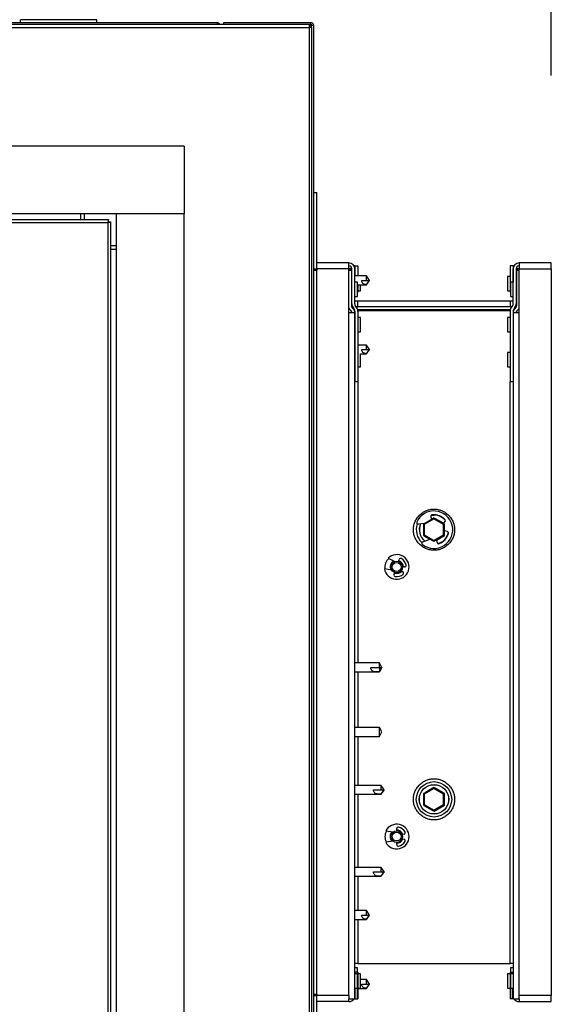
# Model space of a CAD drawing. Units: inches. Extents: x 0.3 to 10.6, y 0.4 to 8.2.
# Drawn here: x 7.7 to 7.8, y 3.5 to 3.8 of the extents above; entities that cross this region are included whole.
import ezdxf

# ---------------------------------------------------------------- set-up
doc = ezdxf.new("R2010")
doc.units = ezdxf.units.IN
doc.header["$MEASUREMENT"] = 0
doc.linetypes.add('HIDDEN', pattern=[0.07500000000000001, 0.05, -0.025])
doc.layers.add('SERVICE_AREA_LINE', color=7, linetype='HIDDEN')
doc.styles.add('SLDTEXTSTYLE0', font='GOTHIC.TTF', dxfattribs={"width": 0.913})
doc.dimstyles.new('SLDDIMSTYLE0', dxfattribs={"dimtxt": 0.08333333333333333, "dimasz": 0.1, "dimexe": 0, "dimexo": 0.0625, "dimgap": 0.02083333333333333, "dimtad": 0, "dimtih": 1, "dimtoh": 1, "dimdec": 6, "dimlfac": 80, "dimrnd": 1e-09, "dimzin": 12, "dimdsep": 46, "dimlunit": 5, "dimtxsty": 'SLDTEXTSTYLE0', "dimsah": 1, "dimcen": 0.09, "dimadec": 0, "dimazin": 3, "dimtfac": 1, "dimtdec": 3, "dimtofl": 0, "dimtmove": 0, "dimatfit": 3, "dimfxl": 1, "dimfrac": 2, "dimtolj": 1, "dimtzin": 12, "dimarcsym": 0})

# ---------------------------------------------------------------- blocks, each defined once
blk = doc.blocks.new('_D')
at = {"layer": 'SERVICE_AREA_LINE'}
for p, q in [((6.291145392493635, 3.825712085540289), (6.291145392493635, 4.766280195545001)), ((7.780752892493636, 3.825712085540285), (7.780752892493636, 4.766280195545002)), ((6.291145392493635, 4.641280195545001), (6.645951621464273, 4.641280195545002)), ((7.780752892493636, 4.641280195545002), (7.379747937919942, 4.641280195545002))]:
    blk.add_line(p, q, dxfattribs=at)
for points in [[(6.291145392493635, 4.641280195545001), (6.391145392493635, 4.626280195545001), (6.391145392493635, 4.656280195545)], [(7.780752892493636, 4.641280195545002), (7.680752892493636, 4.656280195545002), (7.680752892493636, 4.626280195545003)]]:
    blk.add_solid(points, dxfattribs=at)
at = {"layer": 'SERVICE_AREA_LINE', "char_height": 0.08333333333333333, "attachment_point": 1, "style": 'SLDTEXTSTYLE0'}
for s, insert in [('119 1/8"', (6.645951621464273, 4.681521801169207)), (' Case', (7.067556584381098, 4.681521801169207))]:
    blk.add_mtext(s, dxfattribs=dict(at, insert=insert))
blk = doc.blocks.new('_D_2')
at = {"layer": 'SERVICE_AREA_LINE'}
for p, q in [((6.277895392493626, 3.366243335540291), (6.277895392493637, 4.942100230577665)), ((7.844046642493655, 3.76239958554786), (7.844046642493664, 4.942100230577656)), ((6.277895392493636, 4.817100230577665), (6.681631351715295, 4.817100230577663)), ((7.844046642493663, 4.817100230577655), (7.518205420873596, 4.817100230577657))]:
    blk.add_line(p, q, dxfattribs=at)
for points in [[(6.277895392493636, 4.817100230577665), (6.377895392493635, 4.802100230577665), (6.377895392493635, 4.832100230577664)], [(7.844046642493663, 4.817100230577655), (7.744046642493664, 4.832100230577655), (7.744046642493664, 4.802100230577656)]]:
    blk.add_solid(points, dxfattribs=at)
at = {"layer": 'SERVICE_AREA_LINE', "char_height": 0.08333333333333333, "attachment_point": 1, "style": 'SLDTEXTSTYLE0'}
for s, insert in [('125 1/4"', (6.681631351715295, 4.857341836201865)), (' Overall', (7.103236314632119, 4.857341836201865))]:
    blk.add_mtext(s, dxfattribs=dict(at, insert=insert))

msp = doc.modelspace()

# ---------------------------------------------------------------- linework, layer by layer
at = {"color": 7, "linetype": 'Continuous', "lineweight": 25}
for p, q in [((7.70260289248605, 3.776462085540261), (7.70260289248605, 3.777255835540261)), ((7.722940392486051, 3.777255835540261), (7.70260289248605, 3.777255835540261)), ((7.722940392486051, 3.776462085540261), (7.722940392486051, 3.777255835540261)), ((7.779664504145981, 3.77596208554028), (7.190528780841277, 3.77596208554028)), ((7.19069039249363, 3.77521208554028), (7.779502892493629, 3.775212085540279)), ((7.755002892493626, 3.776462085540263), (7.479877892493626, 3.776462085540263)), ((7.756752892493636, 3.776462085540285), (7.756752892493636, 3.775962085540285)), ((7.780002892493636, 3.776462085540285), (7.756752892493636, 3.776462085540285)), ((7.779502892493629, 3.775212085540279), (7.779502892493629, 3.014212085540279)), ((7.779664504145981, 3.77546208554028), (7.779664504145981, 3.77596208554028)), ((7.780002892493636, 3.775962085540285), (7.779664504146024, 3.775962085540285)), ((7.779664504146024, 3.775873697192637), (7.780002892493636, 3.775873697192637)), ((7.779752892493629, 3.775373697192631), (7.780252892493629, 3.775373697192631)), ((7.780002892493636, 3.775962085540285), (7.780002892493636, 3.776462085540285)), ((7.780252892493629, 3.014050473887928), (7.780252892493629, 3.775373697192631)), ((7.780752892493636, 3.396212085540285), (7.780752892493637, 3.775712085540285)), ((7.746224767493629, 3.743540210540279), (7.21106851749363, 3.743540210540279)), ((7.746224767493629, 3.743540210540279), (7.746224767493629, 3.72554021054028)), ((7.780752892493637, 3.731149585547862), (7.781546642493637, 3.731149585547862)), ((7.781546642493637, 3.710812085547862), (7.781546642493637, 3.731149585547862)), ((7.746224767493629, 3.72554021054028), (7.21106851749363, 3.72554021054028)), ((7.71872476749363, 3.72397771054028), (7.71872476749363, 3.725540210540279)), ((7.719662267493629, 3.72397771054028), (7.719662267493629, 3.725540210540279)), ((7.72822476749363, 3.063883960540279), (7.72822476749363, 3.725540210540279)), ((7.746224767493629, 3.725540210540279), (7.72822476749363, 3.725540210540279)), ((7.746224767493629, 3.063883960540279), (7.746224767493629, 3.725540210540279)), ((7.231219405841278, 3.723977710540279), (7.726073879145981, 3.723977710540279)), ((7.231381017493629, 3.72322771054028), (7.72591226749363, 3.72322771054028)), ((7.72591226749363, 3.72322771054028), (7.725912267493629, 3.066196460540279)), ((7.726073879145981, 3.723477710540279), (7.726073879145981, 3.723977710540279)), ((7.72616226749363, 3.723389322192631), (7.72666226749363, 3.723389322192631)), ((7.72666226749363, 3.066034848887928), (7.72666226749363, 3.723389322192631)), ((7.72822476749363, 3.716977710540279), (7.72666226749363, 3.716977710540279)), ((7.72822476749363, 3.716040210540279), (7.72666226749363, 3.716040210540279)), ((7.790140392493656, 3.712399585547861), (7.781546642493656, 3.712399585547861)), ((7.790140392493656, 3.712162029931267), (7.790140392493656, 3.712399585547861)), ((7.790140392493656, 3.710824585547861), (7.790140392493656, 3.712162029931267)), ((7.791618804724491, 3.711656371290285), (7.791477836877061, 3.711656371290285)), ((7.791727892493658, 3.711656371290285), (7.791618804724491, 3.711656371290285)), ((7.791727892493658, 3.711656371290285), (7.792521642493657, 3.711656371290285)), ((7.791727892493658, 3.711656371290285), (7.791727892493658, 3.708933960547862)), ((7.792521642493657, 3.711656371290285), (7.792521642493657, 3.708933960547862)), ((7.833071642493658, 3.711656371290285), (7.833071642493658, 3.704599621290285)), ((7.833865392493657, 3.711656371290285), (7.833071642493658, 3.711656371290285)), ((7.833865392493657, 3.711656371290285), (7.833865392493657, 3.707274585547868)), ((7.833865392493658, 3.711656371290285), (7.833974480262824, 3.711656371290285)), ((7.833974480262824, 3.711656371290285), (7.834115448110252, 3.711656371290285)), ((7.844046642493656, 3.71239958554786), (7.835452892493656, 3.71239958554786)), ((7.835452892493656, 3.71239958554786), (7.835452892493656, 3.712162029931266)), ((7.835452892493656, 3.712162029931266), (7.835452892493655, 3.710824585547861)), ((7.844046642493656, 3.710824585547861), (7.844046642493656, 3.71239958554786)), ((7.780752892493637, 3.710812085547862), (7.781546642493637, 3.710812085547862)), ((7.780752892493637, 3.710446460547862), (7.781546642493637, 3.710446460547862)), ((7.790140392493656, 3.710824585547861), (7.781546642493656, 3.710824585547861)), ((7.781546642493656, 3.710812085547862), (7.781546642493656, 3.710446460547862)), ((7.781546642493637, 3.517477710547861), (7.781546642493637, 3.710446460547862)), ((7.790140392493656, 3.699089922429547), (7.790140392493656, 3.710824585547861)), ((7.790510578960118, 3.710824585547861), (7.790140392493658, 3.710824585547861)), ((7.790843022140486, 3.710442147128322), (7.790140392493658, 3.710442147128322)), ((7.790510578960118, 3.710824585547861), (7.790692819666461, 3.710824585547861)), ((7.790692819666461, 3.710824585547861), (7.790921642493658, 3.710824585547861)), ((7.790843022140484, 3.710442147128322), (7.790843022140486, 3.700938283489058)), ((7.790921642493658, 3.708933960547862), (7.790843022140484, 3.708933960547862)), ((7.790921642493655, 3.701487085547861), (7.790921642493656, 3.710824585547861)), ((7.791715392493655, 3.701487085547861), (7.791715392493656, 3.710824585547861)), ((7.794790392493637, 3.708933960547862), (7.791715392493656, 3.708933960547862)), ((7.795571642493635, 3.70776208554785), (7.794790392493637, 3.708933960547888)), ((7.794790392493637, 3.707746460547862), (7.794790392493637, 3.708933960547862)), ((7.833071642493658, 3.708837085547861), (7.832346642493659, 3.708837085547861)), ((7.832346642493659, 3.708837085547861), (7.832346642493659, 3.706918335547861)), ((7.833877892493659, 3.708837085547861), (7.833865392493657, 3.708837085547861)), ((7.833877892493656, 3.701487085547861), (7.833877892493656, 3.710824585547861)), ((7.834671642493657, 3.710824585547861), (7.834671642493657, 3.701487085547861)), ((7.834671642493658, 3.710824585547861), (7.834900465320856, 3.710824585547861)), ((7.835452892493659, 3.71044214712833), (7.83475026284682, 3.71044214712833)), ((7.83475026284682, 3.710442147128328), (7.834750262846827, 3.700938283489064)), ((7.835082706027197, 3.710824585547861), (7.834900465320856, 3.710824585547861)), ((7.835452892493659, 3.710824585547861), (7.835082706027197, 3.710824585547861)), ((7.835452892493655, 3.710824585547861), (7.844046642493656, 3.710824585547861)), ((7.835452892493656, 3.699089922429547), (7.835452892493655, 3.710824585547861)), ((7.844046642493656, 3.710824585547861), (7.844046642493656, 3.517099585532708)), ((7.790921642493657, 3.707274585547868), (7.790843022140487, 3.707274585547868)), ((7.792440392493661, 3.707274585547867), (7.791715392493657, 3.707274585547868)), ((7.792440392493657, 3.703437085547867), (7.792440392493661, 3.707274585547867)), ((7.79244039249366, 3.706558960547862), (7.794790392493637, 3.706558960547862)), ((7.792521642493657, 3.706558960547862), (7.792521642493657, 3.704599621290285)), ((7.793246642493658, 3.704999585547861), (7.793246642493658, 3.706558960547862)), ((7.793527295427873, 3.707746460547862), (7.794790392493637, 3.707746460547862)), ((7.794790392493637, 3.706558960547834), (7.795582059160294, 3.707746460547862)), ((7.79479039249365, 3.707746460547862), (7.795571642493647, 3.707746460547862)), ((7.794790392493637, 3.706558960547862), (7.794790392493645, 3.70660514098557)), ((7.795571642493647, 3.707746460547862), (7.795571642493635, 3.70776208554786)), ((7.795571642493635, 3.707730835547888), (7.795571642493647, 3.707746460547862)), ((7.832346642493659, 3.706918335547861), (7.832346642493659, 3.704999585547861)), ((7.833877892493656, 3.707274585547868), (7.833152892493651, 3.707274585547867)), ((7.833152892493651, 3.707274585547867), (7.833152892493654, 3.703437085547867)), ((7.834750262846822, 3.707274585547868), (7.834671642493655, 3.707274585547868)), ((7.790843022140483, 3.703437085547868), (7.790921642493655, 3.703437085547868)), ((7.791715392493654, 3.703437085547868), (7.792440392493657, 3.703437085547867)), ((7.792440392493658, 3.704599621290285), (7.792521642493657, 3.704599621290285)), ((7.792521642493658, 3.704999585547861), (7.793246642493658, 3.704999585547861)), ((7.832346642493659, 3.704999585547861), (7.833071642493658, 3.704999585547861)), ((7.833152892493652, 3.704599621290285), (7.833071642493658, 3.704599621290285)), ((7.833152892493654, 3.703437085547867), (7.833877892493658, 3.703437085547868)), ((7.834671642493658, 3.703437085547868), (7.834750262846825, 3.703437085547868)), ((7.790921642493658, 3.701474585547861), (7.790843022140486, 3.701474585547861)), ((7.790921642493656, 3.701474585547861), (7.790921642493656, 3.701487085547862)), ((7.790921642493658, 3.700596723623296), (7.790921642493658, 3.701474585547861)), ((7.792496642493658, 3.702255871290285), (7.791715392493656, 3.702255871290285)), ((7.792301721551004, 3.700283283842283), (7.791824480262822, 3.701088902803456)), ((7.833096642493658, 3.702255871290285), (7.792496642493658, 3.702255871290285)), ((7.833877892493656, 3.702255871290285), (7.833096642493658, 3.702255871290285)), ((7.833291563436307, 3.700283283842283), (7.833768804724489, 3.701088902803456)), ((7.834671642493657, 3.701487085547861), (7.834671642493657, 3.701474585547861)), ((7.834750262846827, 3.701474585547861), (7.834671642493658, 3.701474585547861)), ((7.834671642493658, 3.701474585547861), (7.834671642493658, 3.700596723623309)), ((7.790140392493656, 3.517099585532708), (7.790140392493656, 3.699089922429547)), ((7.791715392493656, 3.699089922429547), (7.790140392493656, 3.699089922429547)), ((7.790510578960119, 3.699824590308687), (7.790692819666457, 3.69964234960235)), ((7.791071844967683, 3.700385856316256), (7.791254085674026, 3.700203615609916)), ((7.791141563436296, 3.700684349135141), (7.791618804724478, 3.699878730173968)), ((7.791715392493656, 3.516267799790285), (7.791715392493656, 3.699089922429547)), ((7.791715392493656, 3.699089922429547), (7.791727892493655, 3.699089922429547)), ((7.791727892493655, 3.699480547429547), (7.791727892493655, 3.680732922429547)), ((7.792496642493656, 3.699899585547861), (7.792464786733461, 3.699899907736198)), ((7.833096642493656, 3.70069333554786), (7.792496642493656, 3.70069333554786)), ((7.833096642493656, 3.699899585547861), (7.792496642493656, 3.699899585547861)), ((7.792499738108878, 3.699742308790285), (7.833093546878433, 3.699742308790285)), ((7.792521642493654, 3.699480547429547), (7.792521642493654, 3.680732922429547)), ((7.798846642493656, 3.699742308790285), (7.798846642493656, 3.699899585547862)), ((7.833071642493656, 3.699480547429547), (7.833071642493656, 3.680732922429547)), ((7.833128498253752, 3.699899907736196), (7.833096642493656, 3.699899585547861)), ((7.833865392493657, 3.699480547429547), (7.833865392493657, 3.680732922429547)), ((7.833865392493657, 3.699089922429547), (7.833877892493656, 3.699089922429547)), ((7.833877892493656, 3.699089922429547), (7.833877892493656, 3.516267799790285)), ((7.835452892493656, 3.699089922429547), (7.833877892493656, 3.699089922429547)), ((7.834451721551015, 3.700684349135141), (7.833974480262833, 3.699878730173968)), ((7.834521440019629, 3.70038585631626), (7.834339199313287, 3.700203615609916)), ((7.834900465320853, 3.699642349602348), (7.835082706027198, 3.699824590308695)), ((7.835452892493656, 3.517099585532708), (7.835452892493656, 3.699089922429547)), ((7.791727892493661, 3.697899585547867), (7.791715392493646, 3.697899585547867)), ((7.793246642493653, 3.697899585547866), (7.792521642493661, 3.697899585547866)), ((7.793246642493649, 3.694062085547866), (7.793246642493653, 3.697899585547866)), ((7.83307164249365, 3.697899585547866), (7.832346642493659, 3.697899585547866)), ((7.832346642493659, 3.697899585547866), (7.832346642493661, 3.694062085547866)), ((7.833877892493668, 3.697899585547867), (7.833865392493649, 3.697899585547867)), ((7.791715392493642, 3.694062085547867), (7.791727892493658, 3.694062085547867)), ((7.792521642493658, 3.694062085547866), (7.793246642493649, 3.694062085547866)), ((7.832346642493661, 3.694062085547866), (7.833071642493652, 3.694062085547866)), ((7.833865392493653, 3.694062085547867), (7.833877892493671, 3.694062085547867)), ((7.791727892493655, 3.690540210547862), (7.791715392493656, 3.690540210547862)), ((7.794790392493637, 3.690540210547862), (7.792521642493654, 3.690540210547862)), ((7.795571642493635, 3.68936833554785), (7.794790392493637, 3.690540210547889)), ((7.794790392493637, 3.689352710547862), (7.794790392493637, 3.690540210547889)), ((7.793246642493642, 3.684687085547866), (7.793246642493644, 3.688192119866017)), ((7.793246642493644, 3.688165210547862), (7.794790392493637, 3.688165210547862)), ((7.793527295427873, 3.689352710547862), (7.794790392493637, 3.689352710547862)), ((7.794790392493637, 3.688165210547835), (7.795582059160294, 3.689352710547862)), ((7.79479039249365, 3.689352710547862), (7.795571642493647, 3.689352710547862)), ((7.794790392493637, 3.688165210547835), (7.794790392493645, 3.68821139098557)), ((7.795571642493647, 3.689352710547862), (7.795571642493635, 3.68936833554786)), ((7.795571642493635, 3.689337085547887), (7.795571642493647, 3.689352710547862)), ((7.833071642493658, 3.688524585547867), (7.832346642493666, 3.688524585547866)), ((7.832346642493666, 3.688524585547866), (7.832346642493669, 3.684687085547866)), ((7.833877892493676, 3.688524585547867), (7.833865392493657, 3.688524585547867)), ((7.791715392493635, 3.684687085547867), (7.79172789249365, 3.684687085547867)), ((7.79252164249365, 3.684687085547866), (7.793246642493642, 3.684687085547866)), ((7.832346642493669, 3.684687085547866), (7.83307164249366, 3.684687085547866)), ((7.833865392493661, 3.684687085547867), (7.833877892493679, 3.684687085547867)), ((7.792521642493654, 3.680732922429547), (7.791727892493655, 3.680732922429547)), ((7.833865392493657, 3.680732922429547), (7.833071642493656, 3.680732922429547)), ((7.810059712154188, 3.642889643390393), (7.812794087154188, 3.644468335532709)), ((7.810309712154188, 3.642745305823096), (7.812794087154188, 3.644179660398114)), ((7.811936271070544, 3.64475046383476), (7.812105969424313, 3.644071050576132)), ((7.81208277544094, 3.645159015439428), (7.812796642493655, 3.645224585532708)), ((7.812766005387343, 3.644481114213557), (7.812101517283277, 3.644088875402257)), ((7.812791394230323, 3.644466780772391), (7.812766005387343, 3.644481114213557)), ((7.812794087154188, 3.644468335532709), (7.812794087154188, 3.644179660398114)), ((7.812794087154188, 3.644468335532709), (7.815528462154188, 3.642889643390394)), ((7.812794087154188, 3.644179660398114), (7.815278462154188, 3.642745305823096)), ((7.815317809695972, 3.643040476018457), (7.813034447459984, 3.644329563445455)), ((7.815298098327165, 3.643022644007936), (7.81571714281033, 3.643401735166239)), ((7.810198564983051, 3.642969810108515), (7.808623582527786, 3.642764597772415)), ((7.810059712154188, 3.642883624003716), (7.81003145193879, 3.642866942360767)), ((7.81003145193879, 3.642866942360767), (7.810059712154188, 3.639938008454427)), ((7.81005528181472, 3.642661558083807), (7.81005528181472, 3.64039717592042)), ((7.810059712154188, 3.639732259105762), (7.810059712154188, 3.642889643390393)), ((7.810309712154188, 3.642745305823096), (7.810059712154188, 3.642889643390393)), ((7.810309712154188, 3.63987659667306), (7.810309712154188, 3.642745305823096)), ((7.815278462154188, 3.642745305823096), (7.815528462154188, 3.642889643390394)), ((7.815278462154188, 3.642745305823096), (7.815278462154188, 3.63987659667306)), ((7.815528462154188, 3.642889643390394), (7.815528462154188, 3.639732259105763)), ((7.816359655990383, 3.640829335589728), (7.815528462154188, 3.641037906933634)), ((7.815532892493656, 3.64103679522922), (7.815532892493656, 3.639950112981611)), ((7.815561833048521, 3.63974472870465), (7.815549406351911, 3.641032651409259)), ((7.809799611590803, 3.638056185933432), (7.81171449228478, 3.638776871351916)), ((7.810309712154188, 3.63987659667306), (7.810059712154188, 3.639732259105762)), ((7.812794087154188, 3.638153566963447), (7.810059712154188, 3.639732259105762)), ((7.81006170847543, 3.639731106529156), (7.810062089045101, 3.639691663679919)), ((7.810062089045101, 3.639691663679919), (7.81169527382773, 3.638769638284181)), ((7.810250594314719, 3.639611821808257), (7.811703764261908, 3.63877283374807)), ((7.812794087154188, 3.638442242098042), (7.810309712154188, 3.63987659667306)), ((7.81043028181472, 3.639508079181763), (7.81043028181472, 3.639518310612501)), ((7.815278462154188, 3.63987659667306), (7.812794087154188, 3.638442242098042)), ((7.815528462154188, 3.639732259105763), (7.812794087154188, 3.638153566963447)), ((7.812794087154188, 3.638442242098042), (7.812794087154188, 3.638153566963447)), ((7.813484438009126, 3.638552141215381), (7.813657013916766, 3.637861207230657)), ((7.815296365197194, 3.639588026434426), (7.813486671456907, 3.63854319926632)), ((7.813491767704035, 3.63852279566316), (7.815561833048521, 3.63974472870465)), ((7.815278462154188, 3.63987659667306), (7.815528462154188, 3.639732259105763)), ((7.800578605289439, 3.633752161872211), (7.802364487522001, 3.632845708967038)), ((7.803355348686354, 3.632839314755939), (7.803545668074301, 3.633394141564155)), ((7.803854543611846, 3.632800507293948), (7.8034182140274, 3.633022582350988)), ((7.801559293805253, 3.630498375546751), (7.799593038974963, 3.630878998930474)), ((7.802155128013203, 3.629340382711129), (7.80234544740115, 3.629895209519344)), ((7.804038719143686, 3.630362370588294), (7.804506323180585, 3.630079470398447)), ((7.804948133867251, 3.631367454853222), (7.804405336214607, 3.631431147560992)), ((7.798253483709519, 3.605779701248077), (7.791715392493656, 3.605779701248077)), ((7.795970337154182, 3.604592201248078), (7.798253483709519, 3.604592201248078)), ((7.798939087154247, 3.604592201248283), (7.798253483709519, 3.605779701248089)), ((7.798253483709519, 3.604592201248078), (7.798253483709519, 3.605779701248077)), ((7.798939087154206, 3.604592201248161), (7.798253483709578, 3.603404701248282)), ((7.798253483709505, 3.604592201248078), (7.798939087154206, 3.604592201248078)), ((7.798253483709519, 3.604592201248078), (7.798253483709578, 3.603404701248282)), ((7.791715392493656, 3.603404701248078), (7.798253483709658, 3.603404701248078)), ((7.798253483709519, 3.588592201248078), (7.791715392493656, 3.588592201248078)), ((7.798939087154315, 3.587404701248078), (7.798253483709519, 3.58859220124809)), ((7.798253483709519, 3.586217201248065), (7.798253483709519, 3.58859220124809)), ((7.791715392493656, 3.586217201248077), (7.798253483709519, 3.586217201248077)), ((7.798253483709519, 3.586217201248065), (7.798939087154315, 3.587404701248078)), ((7.798721642493657, 3.573158181363598), (7.791715392493656, 3.573158181363598)), ((7.799502892493626, 3.571986306363614), (7.798721642493657, 3.57315818136354)), ((7.798721642493657, 3.57197364266148), (7.798721642493657, 3.573158181363598)), ((7.810059712154188, 3.571014643390394), (7.812794087154188, 3.57259333553271)), ((7.810309712154188, 3.570870305823096), (7.812794087154188, 3.572304660398115)), ((7.812766005387343, 3.572606114213556), (7.810524999827717, 3.571283277353957)), ((7.812791394230322, 3.57259178077239), (7.812766005387343, 3.572606114213556)), ((7.812794087154188, 3.57259333553271), (7.812794087154188, 3.572304660398115)), ((7.812794087154188, 3.57259333553271), (7.815528462154188, 3.571014643390394)), ((7.812794087154188, 3.572304660398115), (7.815278462154188, 3.570870305823096)), ((7.815531195942209, 3.571045007385497), (7.813034447460063, 3.57245456344541)), ((7.791715392493656, 3.570783181363598), (7.798721642493657, 3.570783181363598)), ((7.796677892493657, 3.57197364266148), (7.798721642493657, 3.57197364266148)), ((7.798721642493668, 3.57197364266148), (7.79950289249365, 3.571970720328044)), ((7.798721642493657, 3.570783181363657), (7.799513309160304, 3.571970681363598)), ((7.798721642493657, 3.570783181363598), (7.79872164249364, 3.570784721243384)), ((7.79950289249365, 3.571970720328044), (7.799502892493626, 3.571986306363572)), ((7.799502892493626, 3.571955056363624), (7.79950289249365, 3.571970720328044)), ((7.810059712154188, 3.571008624003714), (7.81003145193879, 3.570991942360767)), ((7.81003145193879, 3.570991942360767), (7.810059712154188, 3.568063008454427)), ((7.81005528181472, 3.570786558083807), (7.81005528181472, 3.56852217592015)), ((7.810309712154188, 3.570870305823096), (7.810059712154188, 3.571014643390394)), ((7.810059712154188, 3.567857259105763), (7.810059712154188, 3.571014643390394)), ((7.810309712154188, 3.56800159667306), (7.810309712154188, 3.570870305823096)), ((7.815278462154188, 3.570870305823096), (7.815528462154188, 3.571014643390394)), ((7.815278462154188, 3.570870305823096), (7.815278462154188, 3.56800159667306)), ((7.815528462154188, 3.571014643390394), (7.815528462154188, 3.567857259105763)), ((7.815561833048521, 3.567869728704649), (7.815531195942209, 3.571045007385497)), ((7.815532892493656, 3.570786558083807), (7.815532892493656, 3.568075112981612)), ((7.810309712154188, 3.56800159667306), (7.810059712154188, 3.567857259105763)), ((7.812794087154188, 3.566278566963448), (7.810059712154188, 3.567857259105763)), ((7.81006170847543, 3.567856106529157), (7.810062089045101, 3.567816663679919)), ((7.810062089045101, 3.567816663679919), (7.812827279599968, 3.56625555685186)), ((7.810250594314719, 3.567736821808258), (7.812328202150584, 3.566537314364951)), ((7.812794087154188, 3.566567242098043), (7.810309712154188, 3.56800159667306)), ((7.81043028181472, 3.567633079181763), (7.81043028181472, 3.567643310612502)), ((7.815278462154188, 3.56800159667306), (7.812794087154188, 3.566567242098043)), ((7.815528462154188, 3.567857259105763), (7.812794087154188, 3.566278566963448)), ((7.812827279599968, 3.56625555685186), (7.815561833048521, 3.567869728704649)), ((7.815296365197177, 3.567713026434416), (7.812989399654188, 3.56638109925716)), ((7.815278462154188, 3.56800159667306), (7.815528462154188, 3.567857259105763)), ((7.812794087154188, 3.566567242098043), (7.812794087154188, 3.566278566963448)), ((7.802850398043752, 3.561048512137643), (7.802850398043752, 3.561635073521082)), ((7.799927695954931, 3.561011012137642), (7.801911070472759, 3.560733059372033)), ((7.804834578091703, 3.560173088958243), (7.804300481141021, 3.560057216183132)), ((7.801911070472759, 3.558251464903251), (7.799927695954931, 3.557973512137642)), ((7.802850398043752, 3.557349450754203), (7.802850398043752, 3.557936012137642)), ((7.804300481141021, 3.558927308092153), (7.804834578091703, 3.558811435317042)), ((7.798721642493657, 3.551283181363598), (7.791715392493656, 3.551283181363598)), ((7.799502892493626, 3.550111306363614), (7.798721642493657, 3.551283181363539)), ((7.798721642493657, 3.550098353738603), (7.798721642493657, 3.551283181363598)), ((7.791715392493656, 3.548908181363598), (7.798721642493657, 3.548908181363598)), ((7.796677892493657, 3.550098353738603), (7.798721642493657, 3.550098353738603)), ((7.798721642493668, 3.550098353738602), (7.79950289249365, 3.550095716526427)), ((7.798721642493657, 3.548908181363657), (7.799513309160304, 3.550095681363598)), ((7.798721642493657, 3.548908181363598), (7.79872164249364, 3.548909706569461)), ((7.79950289249365, 3.550095716526427), (7.799502892493626, 3.550111306363573)), ((7.799502892493626, 3.550080056363623), (7.79950289249365, 3.550095716526427)), ((7.794790392493637, 3.539758960547862), (7.791715392493656, 3.539758960547862)), ((7.793527295427873, 3.538571460547862), (7.794790392493637, 3.538571460547862)), ((7.795571642493635, 3.53858708554785), (7.794790392493637, 3.539758960547889)), ((7.794790392493637, 3.538571460547862), (7.794790392493637, 3.539758960547889)), ((7.794790392493637, 3.537383960547834), (7.795582059160294, 3.538571460547862)), ((7.79479039249365, 3.538571460547862), (7.795571642493647, 3.538571460547862)), ((7.795571642493647, 3.538571460547862), (7.795571642493635, 3.53858708554786)), ((7.795571642493635, 3.538555835547887), (7.795571642493647, 3.538571460547862)), ((7.791715392493656, 3.537383960547862), (7.794790392493637, 3.537383960547862)), ((7.794790392493637, 3.537383960547834), (7.794790392493645, 3.53743014098557)), ((7.792496642493656, 3.525668299790285), (7.791715392493656, 3.525668299790285)), ((7.792496642493656, 3.525668299790285), (7.833096642493656, 3.525668299790285)), ((7.833877892493656, 3.525668299790285), (7.833096642493656, 3.525668299790285)), ((7.79244039249366, 3.524487085532707), (7.791715392493659, 3.524487085532707)), ((7.791824480262809, 3.523324549790283), (7.791715392493656, 3.523324549790283)), ((7.792440392493654, 3.522924585532709), (7.791715392493656, 3.522924585532709)), ((7.792301721551023, 3.523324549790283), (7.791824480262809, 3.523324549790283)), ((7.792521642493656, 3.523324549790283), (7.792301721551023, 3.523324549790283)), ((7.79244039249366, 3.523324549790283), (7.79244039249366, 3.524487085532707)), ((7.792440392493654, 3.521005835532709), (7.792440392493654, 3.522924585532709)), ((7.792521642493656, 3.523324549790283), (7.792521642493656, 3.516267799790284)), ((7.793246642493655, 3.522924585532709), (7.792521642493655, 3.522924585532709)), ((7.793246642493654, 3.521005835532709), (7.793246642493655, 3.522924585532709)), ((7.833071642493656, 3.522924585532709), (7.832346642493656, 3.522924585532709)), ((7.832346642493656, 3.522924585532709), (7.832346642493658, 3.521005835532709)), ((7.833071642493656, 3.523324549790283), (7.833071642493656, 3.516267799790284)), ((7.833291563436289, 3.523324549790283), (7.833071642493656, 3.523324549790283)), ((7.833877892493661, 3.524487085532707), (7.833152892493657, 3.524487085532707)), ((7.833152892493657, 3.524487085532707), (7.833152892493657, 3.523324549790283)), ((7.833877892493656, 3.522924585532709), (7.833152892493657, 3.522924585532709)), ((7.833152892493657, 3.522924585532709), (7.833152892493657, 3.521005835532709)), ((7.833291563436289, 3.523324549790283), (7.833768804724502, 3.523324549790283)), ((7.833768804724502, 3.523324549790283), (7.833877892493656, 3.523324549790283)), ((7.792440392493654, 3.519087085532709), (7.792440392493654, 3.521005835532709)), ((7.794790392493637, 3.521365210547862), (7.793246642493654, 3.521365210547862)), ((7.793246642493655, 3.519087085532709), (7.793246642493654, 3.521005835532709)), ((7.793527295427873, 3.520177710547862), (7.794790392493637, 3.520177710547862)), ((7.795571642493635, 3.52019333554785), (7.794790392493637, 3.521365210547889)), ((7.794790392493637, 3.520177710547862), (7.794790392493637, 3.521365210547862)), ((7.794790392493637, 3.518990210547835), (7.795582059160294, 3.520177710547862)), ((7.79479039249365, 3.520177710547862), (7.795571642493647, 3.520177710547862)), ((7.795571642493647, 3.520177710547862), (7.795571642493635, 3.52019333554786)), ((7.795571642493635, 3.520162085547887), (7.795571642493647, 3.520177710547862)), ((7.832346642493658, 3.521005835532709), (7.832346642493656, 3.519087085532709)), ((7.833152892493657, 3.521005835532709), (7.833152892493657, 3.519087085532709)), ((7.780752892493637, 3.517477710547861), (7.781546642493637, 3.517477710547861)), ((7.780752892493637, 3.517112085547862), (7.781546642493637, 3.517112085547862)), ((7.781546642493656, 3.517477710547861), (7.781546642493656, 3.517112085547862)), ((7.781546642493637, 3.496774585547862), (7.781546642493637, 3.517112085547862)), ((7.790140392493656, 3.517099585532708), (7.781546642493656, 3.517099585532708)), ((7.790140392493656, 3.517099585532708), (7.790140392493656, 3.516267799790285)), ((7.791715392493656, 3.519087085532709), (7.792440392493654, 3.519087085532709)), ((7.792521642493655, 3.519087085532709), (7.793246642493655, 3.519087085532709)), ((7.792521642493656, 3.518990210547861), (7.794790392493637, 3.518990210547861)), ((7.794790392493637, 3.518990210547861), (7.794790392493645, 3.51903639098557)), ((7.832346642493656, 3.519087085532709), (7.833071642493656, 3.519087085532709)), ((7.833152892493657, 3.519087085532709), (7.833877892493656, 3.519087085532709)), ((7.844046642493656, 3.517099585532708), (7.835452892493656, 3.517099585532708)), ((7.835452892493656, 3.516267799790285), (7.835452892493656, 3.517099585532708)), ((7.844046642493656, 3.515524585532708), (7.844046642493656, 3.517099585532708)), ((7.790140392493656, 3.515524585532708), (7.781546642493656, 3.515524585532708)), ((7.790140392493656, 3.516267799790285), (7.791715392493656, 3.516267799790285)), ((7.790140392493656, 3.515524585532708), (7.790140392493656, 3.516267799790285)), ((7.791824480262809, 3.516267799790285), (7.791715392493656, 3.516267799790285)), ((7.791824480262809, 3.516267799790285), (7.792301721551023, 3.516267799790285)), ((7.792301721551023, 3.516267799790285), (7.792521642493656, 3.516267799790284)), ((7.833291563436289, 3.516267799790285), (7.833071642493656, 3.516267799790284)), ((7.833768804724502, 3.516267799790285), (7.833291563436289, 3.516267799790285)), ((7.833877892493656, 3.516267799790285), (7.833768804724502, 3.516267799790285)), ((7.833877892493656, 3.516267799790285), (7.835452892493656, 3.516267799790285)), ((7.835452892493656, 3.516267799790285), (7.835452892493656, 3.515524585532708)), ((7.835452892493656, 3.515524585532708), (7.844046642493656, 3.515524585532708))]:
    msp.add_line(p, q, dxfattribs=at)
at = {"color": 8, "linetype": 'Continuous', "lineweight": 25}
for p, q in [((7.780002892493636, 3.775873697192637), (7.780002892493636, 3.775373697192631)), ((7.791618804724491, 3.711656371290285), (7.791618804724496, 3.711367653016695)), ((7.833974480262824, 3.711656371290285), (7.833974480262821, 3.711367653016704)), ((7.790510578960118, 3.710442147128322), (7.790510578960118, 3.710824585547861)), ((7.790692819666461, 3.710442147128322), (7.790692819666461, 3.710824585547861)), ((7.834900465320856, 3.710824585547861), (7.834900465320856, 3.71044214712833)), ((7.835082706027197, 3.71044214712833), (7.835082706027197, 3.710824585547861)), ((7.792496642493658, 3.70069333554786), (7.792496642493658, 3.702255871290285)), ((7.833096642493658, 3.702255871290285), (7.833096642493658, 3.70069333554786)), ((7.792496642493658, 3.699760055926715), (7.792496642493658, 3.699899585547861)), ((7.833096642493658, 3.699899585547861), (7.833096642493658, 3.699760055926745)), ((7.792496642493656, 3.680732922429547), (7.792496642493656, 3.605779701248077)), ((7.833096642493656, 3.525668299790285), (7.833096642493656, 3.680732922429547)), ((7.792496642493656, 3.603404701248078), (7.792496642493656, 3.588592201248078)), ((7.792496642493656, 3.586217201248077), (7.792496642493656, 3.573158181363598)), ((7.792496642493656, 3.570783181363598), (7.792496642493656, 3.551283181363598)), ((7.792496642493656, 3.548908181363598), (7.792496642493656, 3.539758960547862)), ((7.792496642493656, 3.537383960547862), (7.792496642493656, 3.525668299790285)), ((7.791824480262809, 3.522924585532709), (7.791824480262809, 3.523324549790283)), ((7.792301721551023, 3.523324549790283), (7.792301721551023, 3.522924585532709)), ((7.833291563436289, 3.522924585532709), (7.833291563436289, 3.523324549790283)), ((7.833768804724502, 3.522924585532709), (7.833768804724502, 3.523324549790283)), ((7.791824480262809, 3.516267799790285), (7.791824480262809, 3.519087085532709)), ((7.792301721551023, 3.519087085532709), (7.792301721551023, 3.516267799790285)), ((7.833291563436289, 3.516267799790285), (7.833291563436289, 3.519087085532709)), ((7.833768804724502, 3.516267799790285), (7.833768804724502, 3.519087085532709))]:
    msp.add_line(p, q, dxfattribs=at)
at = {"color": 7, "linetype": 'Continuous', "lineweight": 25, "flags": 128}
for points in [[(7.810059712154188, 3.642720223020539), (7.810058623665745, 3.642712544877643), (7.81005528181472, 3.642661558083807)], [(7.810250594314719, 3.639611821808257), (7.810208109381514, 3.63964020933306), (7.810183380252167, 3.639660859296105)], [(7.81478231554847, 3.637941925370133), (7.814012750367428, 3.637593710709666), (7.813952063479463, 3.637574375844054)], [(7.815404794056209, 3.639660859296104), (7.815380064926862, 3.63964020933306), (7.815357217211158, 3.639623946598348)], [(7.815532892493656, 3.639950112981611), (7.815529550642631, 3.639899126187775), (7.815528462154188, 3.639891448044879)], [(7.810059712154188, 3.57084522302054), (7.810058623665745, 3.570837544877643), (7.81005528181472, 3.570786558083807)], [(7.815528462154188, 3.57084522302054), (7.815529550642631, 3.570837544877643), (7.815532892493656, 3.570786558083807)], [(7.810250594314719, 3.567736821808258), (7.810208109381514, 3.56776520933306), (7.810183380252167, 3.567785859296105)], [(7.815404794056209, 3.567785859296105), (7.815380064926862, 3.56776520933306), (7.815357217211162, 3.567748946598351)], [(7.815532892493656, 3.568075112981612), (7.815529550642631, 3.568024126187776), (7.815528462154188, 3.568016448044879)], [(7.812989399654188, 3.56638109925716), (7.812840192568768, 3.566281402270056), (7.812815649852796, 3.566262122503433)], [(7.803854543611846, 3.560925507293949), (7.803334762293741, 3.561173895651026), (7.802850398043752, 3.561242262137643)], [(7.804491942376101, 3.560098753856408), (7.804265510176727, 3.560521804585096), (7.803854543611846, 3.560925507293949)]]:
    msp.add_lwpolyline(points, dxfattribs=at)
at = {"color": 7, "linetype": 'Continuous', "lineweight": 25}
for centre, radius in [((7.802850398043752, 3.631367262137642), 0.001556250000000107), ((7.802850398043752, 3.631367262137642), 0.001165624999985427), ((7.812796642493655, 3.569430835532708), 0.004712500000000119), ((7.812796642493655, 3.569430835532708), 0.003918749999999971), ((7.812796642493655, 3.569430835532708), 0.003906250000000173), ((7.802850398043752, 3.559492262137642), 0.001556250000000107), ((7.802850398043752, 3.559492262137642), 0.001165624999985682)]:
    msp.add_circle(centre, radius, dxfattribs=at)
for centre, radius, start, end in [((7.790140392493656, 3.710824585547861), 0.001575000000000326, 0, 90), ((7.790140392493656, 3.710824585547861), 0.0007812500000001776, 0, 90), ((7.835452892493656, 3.710824585547861), 0.001574999999999882, 90, 180), ((7.835452892493656, 3.710824585547861), 0.0007812500000001776, 90.00000000006514, 180), ((7.791624272140485, 3.700938283489058), 0.0007812499999998807, 180, 225.0000000000008), ((7.792496642493654, 3.701487085547861), 0.001574999999998994, 179.9999999999838, 210.6421116823009), ((7.792496642493656, 3.701474585547861), 0.00157500000000077, 179.9999999998546, 215.7973062788583), ((7.792496642493654, 3.701487085547861), 0.0007812499999989985, 179.9999999999674, 210.6421116822636), ((7.792496642493656, 3.701474585547861), 0.0007812500000001776, 217.964274770966, 270.0000000000008), ((7.833096642493656, 3.701474585547861), 0.0007812500000001776, 270.0000000000008, 322.0357252281759), ((7.833096642493656, 3.701487085547861), 0.0007812500000001776, 329.3578883177712, 0), ((7.833096642493656, 3.701474585547861), 0.00157500000000077, 324.2026937205482, 0), ((7.833096642493656, 3.701487085547861), 0.00157500000000077, 329.3578883177336, 0), ((7.833969012846827, 3.700938283489063), 0.0007812500000005088, 314.9999999999548, 3.517589811947257e-09), ((7.791624272140485, 3.700938283489058), 0.001574999999999673, 199.5849032562431, 225.0000000001379), ((7.790140392493656, 3.699089922429547), 0.0007812500000001947, 0, 45.00000000011515), ((7.790140392493656, 3.699089922429547), 0.0015750000000003, 0, 44.99999999998857), ((7.790946642493655, 3.699480547429547), 0.0007812500000001841, 0, 30.64211168368765), ((7.790946642493655, 3.699480547429547), 0.001574999999999846, 0, 30.64211168296261), ((7.808132332960661, 3.697917085547862), 0.001982500000000437, 67.02385611493797, 90), ((7.81127281620711, 3.698698335547862), 0.001201250000000232, 60.35102679487139, 119.6489732051654), ((7.834646642493657, 3.699480547429547), 0.00157500000000077, 149.3578883170539, 180), ((7.834646642493657, 3.699480547429547), 0.0007812500000009482, 149.3578883163456, 180), ((7.835452892493656, 3.699089922429547), 0.0015750000000003, 135.0000000000114, 180), ((7.835452892493656, 3.699089922429547), 0.0007812500000001947, 135.0000000000691, 180), ((7.833969012846827, 3.700938283489063), 0.001575000000000928, 315.0000000000808, 340.4150967442388), ((7.812796642493655, 3.641305835532709), 0.005000000000000065, 231.6581188409608, 156.3897680971786), ((7.808573112649333, 3.643151948623703), 0.0003906250000005228, 156.3897680972156, 277.4235327511289), ((7.812315253314388, 3.644845122957277), 0.0003906249999997366, 97.74544311611348, 194.023943469078), ((7.812796642493655, 3.641305835532709), 0.003906250000000615, 38.80580150636479, 100.843435611193), ((7.812796642493655, 3.641305835532709), 0.003962499999999627, 41.90351040694418, 97.74544311613023), ((7.811912837154188, 3.645543650409075), 0.001371875000000197, 300.0000000000019, 309.9686990750802), ((7.812796642493655, 3.641305835532708), 0.003918750000000415, 39.15286908954949, 90), ((7.81545508414291, 3.643691412824086), 0.0003906250000003559, 312.1342619476001, 41.90351040700519), ((7.812796642493655, 3.641305835532708), 0.004712499999999705, 161.0228746688716, 227.0249070189138), ((7.812796642493655, 3.641305835532708), 0.003918750000000143, 156.9779776479498, 231.069909290157), ((7.812796642493655, 3.641305835532709), 0.003906249999999706, 156.8701531560677, 231.1777337820619), ((7.812796642493655, 3.641305835532708), 0.003918750000000163, 287.5513281151758, 348.8958245364575), ((7.812796642493655, 3.641305835532709), 0.003962500000000499, 290.3024438220045, 346.1443765311882), ((7.812796642493655, 3.641305835532709), 0.003906250000000366, 300.5528089326162, 349.242437560007), ((7.81626458397147, 3.640450456714829), 0.0003906250000005995, 346.1443765312067, 75.91362499050739), ((7.809937205145011, 3.637690596129875), 0.0003906250000003857, 110.6243541868266, 231.6581188410231), ((7.814035996160611, 3.637955866353175), 0.0003906250000007059, 194.0239434691096, 290.302443821975), ((7.802850398043752, 3.631367262137642), 0.003293749999999793, 188.5249054057115, 133.6086092987779), ((7.802850398043752, 3.631367262137642), 0.003124999999999965, 132.5103650142566, 189.6231496902328), ((7.802850398043752, 3.631367262137642), 0.001750000000000221, 114.2106822759299, 207.9228324285536), ((7.803915159193352, 3.633267396924947), 0.0003906249999999177, 60.73543663974478, 161.0667573522154), ((7.802850398043752, 3.631367262137642), 0.001750000000000149, 1.344219465288142, 54.984538465347), ((7.802850398043752, 3.631367262137642), 0.002568750000000594, 10.26530755025312, 60.73543663975941), ((7.802850398043752, 3.631367262137642), 0.001750000000000269, 251.0667573522394, 320.7892952392179), ((7.804304121015348, 3.629745251645235), 0.0003906250000003169, 311.8682071542267, 58.82608444731605), ((7.804993658062297, 3.63175541804515), 0.0003906250000005728, 263.3074302569937, 10.26530755016121), ((7.802524619132253, 3.629213638071922), 0.0003906250000001396, 161.0667573522154, 261.3980780647374), ((7.802850398043752, 3.631367262137642), 0.002568750000000166, 261.3980780647397, 311.8682071542314), ((7.811912837154188, 3.573668650409075), 0.001371875000000197, 300.0000000000019, 308.9164262897286), ((7.799160780117498, 4.60670866979961), 1.034738006027371, 269.8625167747414, 270.0189435349977), ((7.802850398043752, 3.559492262137642), 0.00329374999999966, 207.4581480534701, 152.5418519465376), ((7.803241023043752, 3.561635073521082), 0.0003906250000001631, 79.66867928752112, 180), ((7.802850398043752, 3.559492262137642), 0.002568750000000189, 29.19855019801547, 79.66867928751752), ((7.802850398043752, 3.559492262137642), 0.003125000000000225, 151.4436076620163, 208.5563923379773), ((7.802850398043752, 3.559492262137642), 0.001749999999999722, 133.1439249236864, 226.8560750763045), ((7.804751758331023, 3.560554833346369), 0.0003906249999998729, 282.2406729048417, 29.19855019808277), ((7.802850398043752, 3.559492262137642), 0.001749999999999918, 270.0000000000008, 339.7225378869546), ((7.803241023043752, 3.557349450754203), 0.0003906250000001631, 180, 280.3313207124797), ((7.802850398043752, 3.559492262137642), 0.002568749999999752, 280.3313207124851, 330.8014498019854), ((7.804751758331023, 3.558429690928915), 0.0003906250000003069, 330.801449801975, 77.75932709517296), ((7.799160779958402, 4.696703521979646), 1.146607856491152, 269.8759304821556, 270.0170952994688), ((7.790140392493656, 3.517099585532708), 0.001575000000000326, 270.0000000000008, 328.1216209634133), ((7.835452892493656, 3.517099585532708), 0.001575000000000326, 211.8783790365884, 270.0000000000008)]:
    msp.add_arc(centre, radius, start, end, dxfattribs=at)
for points, knots in [([(7.755002892493626, 3.776462085540263), (7.755016360131322, 3.776450963908656), (7.755043295406714, 3.776428720645442), (7.755083698319801, 3.776253003015845), (7.75511237035513, 3.776083224313587), (7.755127574752763, 3.7759745043474), (7.755129311512699, 3.77596208554028)], [0, 0, 0, 0, 0.3195952111008012, 0.639190422201551, 0.9587856333022682, 1, 1, 1, 1]), ([(7.755703164401778, 3.77596208554028), (7.755700952156636, 3.7759745043474), (7.755681585142179, 3.776083224313587), (7.755540205846805, 3.776253003015845), (7.755299083016741, 3.776428720645442), (7.755101622667998, 3.776450963908656), (7.755002892493626, 3.776462085540263)], [0, 0, 0, 0, 0.04121436669772224, 0.3608095777985288, 0.6804047888992623, 1, 1, 1, 1]), ([(7.780209208171037, 3.775844654024742), (7.780200173297119, 3.77586002198941), (7.780174562746436, 3.775903584527367), (7.780100156167081, 3.77595025103168), (7.780035313718118, 3.775958140704084), (7.780002892493636, 3.775962085540285)], [0, 0, 0, 0, 0.21416643452991, 0.6070832172650796, 1, 1, 1, 1]), ([(7.794790392493645, 3.70660514098557), (7.794515346018239, 3.706662478842262), (7.794127442849117, 3.706743343489913), (7.793747935619921, 3.707071007255708), (7.793582462037844, 3.707357228900193), (7.793530529404646, 3.707601968754197), (7.793527874537318, 3.707720586347691), (7.793527295427873, 3.707746460547862)], [0, 0, 0, 0, 0.4542406416242367, 0.6406240406124687, 0.8285876763287525, 0.9626096210203295, 1, 1, 1, 1]), ([(7.795571642493647, 3.707746460547862), (7.795571364959105, 3.707744323672722), (7.795569919720788, 3.707733196071007), (7.79554229884662, 3.707694552097047), (7.795444391037044, 3.707543040438943), (7.795182522943449, 3.707169251736239), (7.794947458369927, 3.706831092705), (7.794790392493645, 3.70660514098557)], [0, 0, 0, 0, 0.004531772110123925, 0.0235988309149162, 0.09841292614346761, 0.3975759014684977, 0.9999999999999999, 0.9999999999999999, 0.9999999999999999, 0.9999999999999999]), ([(7.794790392493645, 3.68821139098557), (7.794515346018239, 3.688268728842262), (7.794127442849117, 3.688349593489913), (7.793747935619921, 3.688677257255709), (7.793582462037845, 3.688963478900193), (7.793530529404645, 3.689208218754197), (7.793527874537317, 3.689326836347691), (7.793527295427873, 3.689352710547862)], [0, 0, 0, 0, 0.4542406416242419, 0.6406240406124761, 0.8285876763287383, 0.9626096210202765, 1, 1, 1, 1]), ([(7.795571642493647, 3.689352710547862), (7.795571364959105, 3.689350573672722), (7.795569919720789, 3.689339446071007), (7.795542298846619, 3.689300802097047), (7.795444391037048, 3.689149290438945), (7.795182522943447, 3.688775501736238), (7.794947458369926, 3.688437342705), (7.794790392493645, 3.68821139098557)], [0, 0, 0, 0, 0.004531772110189316, 0.02359883091497519, 0.09841292614352351, 0.397575901468584, 1, 1, 1, 1]), ([(7.812796642493655, 3.635824585532708), (7.813130952831113, 3.635842368095368), (7.813819598564817, 3.635878998389253), (7.81484116599207, 3.636183956351942), (7.815823501448728, 3.636689633561313), (7.816700082977948, 3.637402584709532), (7.817412143423644, 3.63827892685706), (7.817921034373308, 3.639261324677555), (7.818214725069572, 3.640282876341871), (7.818308557786168, 3.641305836346329), (7.818214725069572, 3.64232879137159), (7.817921034373308, 3.64335035909779), (7.817412143423644, 3.644332694469181), (7.816700082977947, 3.645209276022032), (7.815823501448728, 3.645921336461377), (7.81484116599207, 3.646430227412697), (7.813819598564817, 3.646723918108535), (7.812796642493655, 3.646817750825265), (7.811773686422494, 3.646723918108534), (7.81075211899524, 3.646430227412698), (7.809769783538583, 3.645921336461376), (7.808893202009362, 3.645209276022032), (7.808181141563668, 3.64433269446918), (7.807672250614003, 3.64335035909779), (7.807378559917741, 3.64232879137159), (7.807284727201142, 3.64130583634633), (7.807378559917741, 3.640282876341871), (7.807672250614003, 3.639261324677555), (7.808181141563668, 3.63827892685706), (7.808893202009362, 3.637402584709532), (7.809769783538583, 3.636689633561313), (7.81075211899524, 3.636183956351942), (7.811773686422494, 3.635878998389253), (7.812462332156199, 3.635842368095368), (7.812796642493655, 3.635824585532708)], [0, 0, 0, 0, 0.02912900810544884, 0.0600028324322978, 0.09216020344069285, 0.1250000000000006, 0.1578397965593039, 0.189997167567699, 0.220870991894548, 0.25, 0.2791290081054519, 0.3100028324322979, 0.3421602034406901, 0.3749999999999983, 0.4078397965593041, 0.4399971675676992, 0.470870991894549, 0.5000000000000008, 0.5291290081054495, 0.5600028324322984, 0.5921602034406935, 0.6250000000000012, 0.6578397965593046, 0.6899971675676968, 0.7208709918945426, 0.7499999999999978, 0.7791290081054466, 0.8100028324322955, 0.8421602034406905, 0.8749999999999989, 0.9078397965593025, 0.9399971675676991, 0.9708709918945481, 1, 1, 1, 1]), ([(7.798253483709578, 3.603404701248282), (7.797940402898501, 3.603402651180756), (7.797390825937244, 3.60339905252558), (7.796750305054561, 3.603460323965805), (7.796355807870665, 3.60363677081964), (7.796122860931566, 3.603895638311754), (7.795992636701884, 3.604224166474849), (7.795977499039588, 3.604474000515633), (7.795970337154182, 3.604592201248078)], [0, 0, 0, 0, 0.2866545174429463, 0.5031886754242393, 0.6514981908879184, 0.7713501053717686, 0.8918218472819738, 1, 1, 1, 1]), ([(7.812796642493655, 3.563949585532708), (7.813130952831113, 3.563967368095368), (7.813819598564817, 3.564003998389254), (7.81484116599207, 3.564308956351942), (7.815823501448728, 3.564814633561313), (7.816700082977947, 3.565527584709532), (7.817412143423644, 3.56640392685706), (7.817921034373308, 3.567386324677555), (7.818214725069571, 3.568407876341871), (7.818308557786169, 3.569430836346329), (7.818214725069571, 3.57045379137159), (7.817921034373308, 3.571475359097791), (7.817412143423644, 3.57245769446918), (7.816700082977948, 3.573334276022032), (7.815823501448728, 3.574046336461376), (7.81484116599207, 3.574555227412697), (7.813819598564817, 3.574848918108535), (7.812796642493656, 3.574942750825265), (7.811773686422494, 3.574848918108534), (7.81075211899524, 3.574555227412698), (7.809769783538583, 3.574046336461376), (7.808893202009364, 3.573334276022032), (7.808181141563668, 3.57245769446918), (7.807672250614003, 3.571475359097791), (7.807378559917741, 3.570453791371591), (7.807284727201142, 3.569430836346329), (7.807378559917741, 3.56840787634187), (7.807672250614003, 3.567386324677555), (7.808181141563668, 3.56640392685706), (7.808893202009364, 3.565527584709532), (7.809769783538583, 3.564814633561313), (7.81075211899524, 3.564308956351942), (7.811773686422494, 3.564003998389253), (7.812462332156199, 3.563967368095368), (7.812796642493655, 3.563949585532708)], [0, 0, 0, 0, 0.02912900810545221, 0.06000283243229716, 0.09216020344069066, 0.1249999999999983, 0.157839796559306, 0.189997167567701, 0.220870991894552, 0.2500000000000011, 0.2791290081054565, 0.3100028324322984, 0.3421602034406905, 0.3750000000000032, 0.4078397965593088, 0.4399971675677023, 0.470870991894549, 0.5000000000000006, 0.5291290081054528, 0.5600028324322969, 0.5921602034406933, 0.625000000000001, 0.6578397965593061, 0.689997167567701, 0.7208709918945461, 0.7499999999999982, 0.7791290081054505, 0.8100028324322954, 0.8421602034406932, 0.8750000000000009, 0.9078397965593067, 0.9399971675677016, 0.9708709918945483, 1, 1, 1, 1]), ([(7.79872164249364, 3.570784721243384), (7.798352583383205, 3.570789419594987), (7.79780591057882, 3.570796379079184), (7.797224466086601, 3.570977220314729), (7.796925350747044, 3.571208573781214), (7.796749173804965, 3.571504571223296), (7.796683783842862, 3.571771714260545), (7.796679132806458, 3.57193113043345), (7.796677892493657, 3.57197364266148)], [0, 0, 0, 0, 0.3835915860501334, 0.5681991912809843, 0.719171289450724, 0.8376469758158608, 0.956704588626333, 1, 1, 1, 1]), ([(7.79950289249365, 3.571970720328044), (7.799502528270943, 3.57196787780885), (7.799500896714548, 3.571955144581983), (7.799471276133934, 3.571910772709559), (7.799361990569786, 3.571739977052351), (7.799101543385832, 3.571355563922368), (7.798868458949717, 3.571005329040912), (7.79872164249364, 3.570784721243384)], [0, 0, 0, 0, 0.006009426337729809, 0.0269195680571236, 0.1093547596472842, 0.4389956704578241, 1, 1, 1, 1]), ([(7.79872164249364, 3.548909706569461), (7.798352583383205, 3.548914381379765), (7.79780591057882, 3.548921305993158), (7.797224466086601, 3.54910205480485), (7.796925350747044, 3.549333347223), (7.796749173804965, 3.549629301491698), (7.796683783842862, 3.549896426832997), (7.796679132806458, 3.550055841825386), (7.796677892493657, 3.550098353738603)], [0, 0, 0, 0, 0.3835915860501389, 0.5681991912809816, 0.7191712894507437, 0.8376469758158723, 0.9567045886263135, 1, 1, 1, 1]), ([(7.79950289249365, 3.550095716526427), (7.799502528270943, 3.550092874010787), (7.799500896714548, 3.550080140799841), (7.799471276133933, 3.550035769312218), (7.799361990569787, 3.549864974725998), (7.799101543385832, 3.549480561743423), (7.798868458949717, 3.549130319195797), (7.79872164249364, 3.548909706569461)], [0, 0, 0, 0, 0.006009426337727186, 0.02691956805716555, 0.1093547596473177, 0.438995670457812, 1, 1, 1, 1]), ([(7.794790392493645, 3.53743014098557), (7.794515346018239, 3.537487478842261), (7.794127442849117, 3.537568343489913), (7.793747935619921, 3.537896007255708), (7.793582462037845, 3.538182228900194), (7.793530529404645, 3.538426968754197), (7.793527874537318, 3.538545586347691), (7.793527295427873, 3.538571460547862)], [0, 0, 0, 0, 0.4542406416242292, 0.6406240406124767, 0.828587676328739, 0.9626096210202774, 1, 1, 1, 1]), ([(7.795571642493647, 3.538571460547862), (7.795571364959105, 3.538569323672722), (7.795569919720789, 3.538558196071008), (7.795542298846619, 3.538519552097047), (7.795444391037047, 3.538368040438943), (7.795182522943447, 3.537994251736238), (7.794947458369926, 3.537656092705), (7.794790392493645, 3.53743014098557)], [0, 0, 0, 0, 0.004531772110189287, 0.02359883091498065, 0.09841292614346549, 0.3975759014685787, 1, 1, 1, 1]), ([(7.794790392493645, 3.51903639098557), (7.794515346018239, 3.519093728842262), (7.794127442849117, 3.519174593489913), (7.793747935619921, 3.519502257255709), (7.793582462037844, 3.519788478900193), (7.793530529404646, 3.520033218754197), (7.793527874537317, 3.520151836347691), (7.793527295427873, 3.520177710547862)], [0, 0, 0, 0, 0.4542406416242207, 0.6406240406124647, 0.8285876763287573, 0.962609621020278, 1, 1, 1, 1]), ([(7.795571642493647, 3.520177710547862), (7.795571364959105, 3.520175573672722), (7.795569919720789, 3.520164446071007), (7.79554229884662, 3.520125802097047), (7.795444391037047, 3.519974290438943), (7.795182522943447, 3.519600501736238), (7.794947458369927, 3.519262342705), (7.794790392493645, 3.51903639098557)], [0, 0, 0, 0, 0.004531772110201684, 0.02359883091499365, 0.09841292614355068, 0.3975759014685686, 1, 1, 1, 1])]:
    msp.add_open_spline(points, degree=3, knots=knots, dxfattribs=at)
for points in [[(7.779664504145981, 3.77596208554028), (7.779651036508286, 3.775950811860689), (7.779624101232893, 3.775928264501509), (7.779583698319805, 3.775754827591666), (7.779543295406718, 3.775506918888844), (7.779516360131326, 3.775310363323134), (7.779502892493629, 3.775212085540279)], [(7.779664504145981, 3.77546208554028), (7.779651036508286, 3.775458327647083), (7.779624101232893, 3.775450811860689), (7.779583698319805, 3.775392999557409), (7.779543295406718, 3.775310363323134), (7.779516360131326, 3.775244844801231), (7.779502892493629, 3.775212085540279)], [(7.779502892493629, 3.775212085540279), (7.779601170276484, 3.775225553177976), (7.779797725842194, 3.775252488453368), (7.780045634545016, 3.775292891366456), (7.780219071454858, 3.775333294279544), (7.780241618814038, 3.775360229554935), (7.780252892493629, 3.775373697192631)], [(7.779502892493629, 3.775212085540279), (7.779535651754582, 3.775225553177976), (7.779601170276484, 3.775252488453368), (7.779683806510759, 3.775292891366456), (7.77974161881404, 3.775333294279543), (7.779749134600433, 3.775360229554936), (7.779752892493629, 3.775373697192631)], [(7.780752892493637, 3.775712085540285), (7.780741618814046, 3.77581036332314), (7.780719071454864, 3.776006918888849), (7.780545634545023, 3.776254827591672), (7.7802977258422, 3.776428264501514), (7.780101170276491, 3.776450811860695), (7.780002892493636, 3.776462085540285)], [(7.780002892493636, 3.775873697192637), (7.780101170276491, 3.775860229554941), (7.7802977258422, 3.775833294279549), (7.780545634545023, 3.775792891366461), (7.780719071454866, 3.775752488453374), (7.780741618814045, 3.775725553177981), (7.780752892493637, 3.775712085540285)], [(7.726073879145981, 3.723977710540279), (7.726060411508286, 3.723966436860689), (7.726033476232894, 3.723943889501508), (7.725993073319805, 3.723770452591666), (7.725952670406718, 3.723522543888843), (7.725925735131326, 3.723325988323134), (7.72591226749363, 3.72322771054028)], [(7.726073879145981, 3.723477710540279), (7.726060411508286, 3.723473952647082), (7.726033476232894, 3.723466436860689), (7.725993073319805, 3.723408624557409), (7.725952670406718, 3.723325988323134), (7.725925735131326, 3.723260469801231), (7.72591226749363, 3.72322771054028)], [(7.72591226749363, 3.72322771054028), (7.726010545276484, 3.723241178177976), (7.726207100842194, 3.723268113453367), (7.726455009545017, 3.723308516366455), (7.726628446454859, 3.723348919279543), (7.726650993814039, 3.723375854554935), (7.72666226749363, 3.723389322192631)], [(7.72591226749363, 3.72322771054028), (7.725945026754582, 3.723241178177976), (7.726010545276484, 3.723268113453367), (7.726093181510759, 3.723308516366455), (7.72615099381404, 3.723348919279543), (7.726158509600433, 3.723375854554935), (7.72616226749363, 3.723389322192631)]]:
    msp.add_open_spline(points, degree=3, dxfattribs=at)

# ---------------------------------------------------------------- dimensions: what is measured, and where the dimension line sits
at = {"layer": 'SERVICE_AREA_LINE'}
for base, p1, p2, text, picture, middle in [((7.844046642493662, 4.817100230577656), (6.277895392493626, 3.316243335540292), (7.844046642493655, 3.71239958554786), '<> Overall', '_D_2', (7.099918386294445, 4.817100230577661)), ((7.780752892493635, 4.641280195545002), (6.291145392493635, 3.775712085540289), (7.780752892493636, 3.775712085540285), '<> Case', '_D', (7.012849779692107, 4.641280195545002))]:
    dim = msp.add_linear_dim(base=base, p1=p1, p2=p2, text=text, dimstyle='SLDDIMSTYLE0', dxfattribs=at)
    dim.commit()
    dim.dimension.update_dxf_attribs({"geometry": picture, "text_midpoint": middle, "dimtype": 160})

doc.saveas('drawing.dxf')
